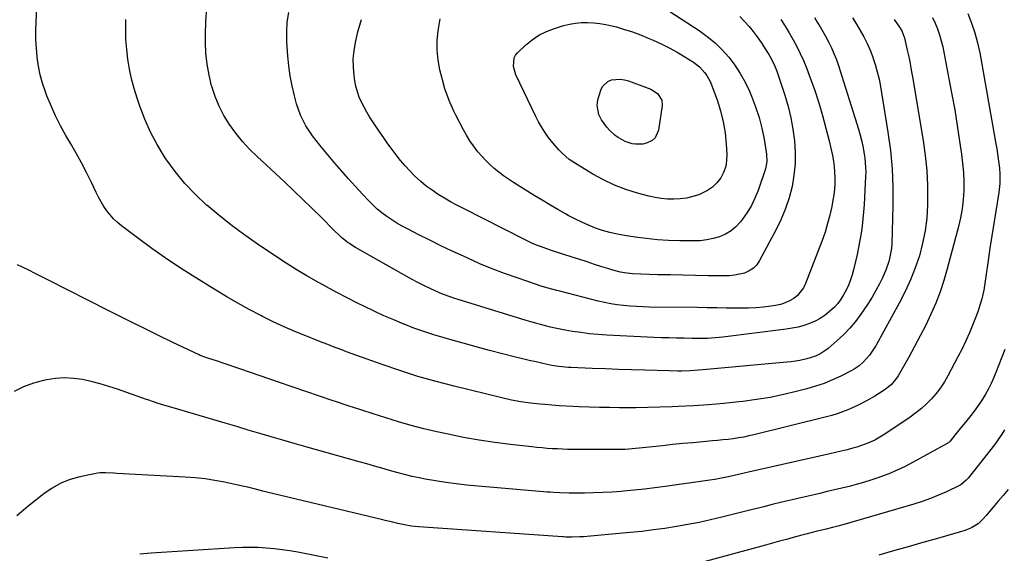
# Model space of a CAD drawing. Units: inches. Extents: x 1841368 to 1846631, y 431670 to 437010.
# Drawn here: x 1844532 to 1845035, y 434653 to 434926 of the extents above; entities that cross this region are included whole.
import ezdxf

# ---------------------------------------------------------------- set-up
doc = ezdxf.new("R2010")
doc.units = ezdxf.units.IN
doc.header["$MEASUREMENT"] = 0
doc.layers.add('7', color=7, linetype='Continuous')
doc.layers.add('8', color=7, linetype='Continuous')

msp = doc.modelspace()

# ---------------------------------------------------------------- linework, layer by layer
at = {"layer": '7', "color": 18}
for points in [[(1844941.19, 434922, 1854), (1844942.57, 434919.62, 1854), (1844943.89, 434917.2, 1854), (1844945.61, 434913.96, 1854), (1844946.97, 434911.2, 1854), (1844948.23, 434908.41, 1854), (1844949.34, 434905.55, 1854), (1844950.34, 434902.65, 1854), (1844960.78, 434869.71, 1854), (1844961.7, 434866.52, 1854), (1844962.51, 434863.31, 1854), (1844963.16, 434860.06, 1854), (1844963.71, 434856.79, 1854), (1844963.97, 434854.88, 1854), (1844964.4, 434850.19, 1854), (1844964.44, 434847.84, 1854), (1844964.4, 434845.49, 1854), (1844963.88, 434834.79, 1854), (1844963.66, 434831.11, 1854), (1844963.38, 434827.44, 1854), (1844963.02, 434823.78, 1854), (1844962.6, 434820.12, 1854), (1844962.08, 434816.47, 1854), (1844961.5, 434812.84, 1854), (1844960.81, 434809.23, 1854), (1844960.05, 434805.62, 1854), (1844958.43, 434798.45, 1854), (1844957.57, 434795.26, 1854), (1844956.54, 434792.13, 1854), (1844955.25, 434789.1, 1854), (1844953.79, 434786.14, 1854), (1844953.19, 434785.03, 1854), (1844951.78, 434782.76, 1854), (1844950.23, 434780.61, 1854), (1844948.46, 434778.64, 1854), (1844946.05, 434776.37, 1854), (1844943.68, 434774.54, 1854), (1844941.21, 434772.9, 1854), (1844938.57, 434771.53, 1854), (1844935.83, 434770.34, 1854), (1844932.83, 434769.35, 1854), (1844929.89, 434768.52, 1854), (1844926.91, 434767.9, 1854), (1844923.89, 434767.41, 1854), (1844891.54, 434763.31, 1854), (1844889.56, 434763.09, 1854), (1844885.57, 434762.79, 1854), (1844883.57, 434762.71, 1854), (1844879.57, 434762.66, 1854), (1844877.57, 434762.66, 1854), (1844875.57, 434762.68, 1854), (1844871.78, 434762.74, 1854), (1844867.88, 434762.81, 1854), (1844863.99, 434762.92, 1854), (1844860.09, 434763.06, 1854), (1844856.2, 434763.23, 1854), (1844832.26, 434764.39, 1854), (1844827.84, 434764.68, 1854), (1844823.42, 434765.08, 1854), (1844819.02, 434765.64, 1854), (1844814.63, 434766.3, 1854), (1844810.96, 434766.92, 1854), (1844808.42, 434767.38, 1854), (1844805.9, 434767.89, 1854), (1844803.39, 434768.47, 1854), (1844800.89, 434769.1, 1854), (1844798.4, 434769.77, 1854), (1844795.92, 434770.46, 1854), (1844793.44, 434771.18, 1854), (1844790.97, 434771.92, 1854), (1844756.34, 434782.52, 1854), (1844754.01, 434783.27, 1854), (1844749.4, 434784.93, 1854), (1844747.13, 434785.85, 1854), (1844744.58, 434786.94, 1854), (1844742.64, 434787.81, 1854), (1844738.83, 434789.68, 1854), (1844735.07, 434791.66, 1854), (1844731.34, 434793.72, 1854), (1844703.87, 434809.21, 1854), (1844700.91, 434811.06, 1854), (1844699.49, 434812.09, 1854), (1844696.78, 434814.31, 1854), (1844695.47, 434815.47, 1854), (1844692.94, 434817.9, 1854), (1844686.24, 434824.61, 1854), (1844681.63, 434829.19, 1854), (1844676.98, 434833.72, 1854), (1844672.28, 434838.21, 1854), (1844667.55, 434842.65, 1854), (1844653.59, 434855.6, 1854), (1844649.75, 434859.42, 1854), (1844646.08, 434863.39, 1854), (1844642.69, 434867.61, 1854), (1844639.49, 434871.98, 1854), (1844636.67, 434876.58, 1854), (1844634.17, 434881.34, 1854), (1844632.15, 434886.31, 1854), (1844630.45, 434891.44, 1854), (1844630.33, 434891.86, 1854), (1844629.04, 434897.34, 1854), (1844628.04, 434902.86, 1854), (1844627.49, 434908.44, 1854), (1844627.22, 434914.07, 1854), (1844627.2, 434917.85, 1854), (1844627.41, 434924.67, 1854), (1844627.97, 434931.44, 1854)], [(1845016.64, 434928.76, 1846), (1845018.58, 434923.86, 1846), (1845020.28, 434918.89, 1846), (1845021.62, 434913.81, 1846), (1845022.72, 434908.65, 1846), (1845030.93, 434862.2, 1846), (1845031.37, 434859.61, 1846), (1845031.78, 434857.02, 1846), (1845032.15, 434854.43, 1846), (1845032.77, 434849.73, 1846), (1845033.04, 434846.62, 1846), (1845032.97, 434841.95, 1846), (1845032.45, 434837.3, 1846), (1845030.89, 434827.77, 1846), (1845029.88, 434821.46, 1846), (1845028.89, 434815.14, 1846), (1845027.94, 434808.82, 1846), (1845027.02, 434802.5, 1846), (1845025.52, 434791.92, 1846), (1845024.75, 434787.36, 1846), (1845023.75, 434782.86, 1846), (1845023.15, 434780.63, 1846), (1845021.74, 434776.24, 1846), (1845020.93, 434774.08, 1846), (1845019.26, 434769.86, 1846), (1845017.51, 434765.63, 1846), (1845015.66, 434761.45, 1846), (1845013.67, 434757.33, 1846), (1845011.59, 434753.26, 1846), (1845006.44, 434743.57, 1846), (1845004.62, 434740.45, 1846), (1845002.65, 434737.43, 1846), (1845000.45, 434734.58, 1846), (1844998.09, 434731.84, 1846), (1844995.54, 434729.27, 1846), (1844992.89, 434726.83, 1846), (1844990.07, 434724.58, 1846), (1844987.14, 434722.45, 1846), (1844974.22, 434713.7, 1846), (1844970.85, 434711.63, 1846), (1844969.1, 434710.71, 1846), (1844965.5, 434709.07, 1846), (1844961.78, 434707.73, 1846), (1844959.88, 434707.15, 1846), (1844957.87, 434706.6, 1846), (1844954.94, 434705.81, 1846), (1844952.01, 434705.05, 1846), (1844949.07, 434704.33, 1846), (1844946.12, 434703.65, 1846), (1844904.55, 434694.28, 1846), (1844903.1, 434693.95, 1846), (1844899.49, 434693.07, 1846), (1844895.11, 434692.08, 1846), (1844892.56, 434691.54, 1846), (1844890, 434691.04, 1846), (1844887.42, 434690.6, 1846), (1844884.84, 434690.21, 1846), (1844862.07, 434687.02, 1846), (1844856.77, 434686.32, 1846), (1844851.47, 434685.68, 1846), (1844846.15, 434685.12, 1846), (1844840.83, 434684.62, 1846), (1844839.53, 434684.51, 1846), (1844834.85, 434684.16, 1846), (1844830.16, 434683.89, 1846), (1844825.47, 434683.72, 1846), (1844820.77, 434683.62, 1846), (1844814.6, 434683.56, 1846), (1844812.99, 434683.56, 1846), (1844808.17, 434683.7, 1846), (1844804.95, 434683.91, 1846), (1844803.35, 434684.03, 1846), (1844801.75, 434684.16, 1846), (1844760.65, 434687.73, 1846), (1844755.29, 434688.29, 1846), (1844749.96, 434688.96, 1846), (1844744.65, 434689.82, 1846), (1844739.36, 434690.8, 1846), (1844736.63, 434691.35, 1846), (1844732.73, 434692.19, 1846), (1844728.85, 434693.1, 1846), (1844724.99, 434694.12, 1846), (1844721.15, 434695.2, 1846), (1844717.32, 434696.33, 1846), (1844713.49, 434697.44, 1846), (1844709.65, 434698.54, 1846), (1844705.81, 434699.62, 1846), (1844678.49, 434707.27, 1846), (1844672.59, 434708.94, 1846), (1844666.7, 434710.63, 1846), (1844660.82, 434712.36, 1846), (1844654.94, 434714.11, 1846), (1844649.07, 434715.87, 1846), (1844643.19, 434717.62, 1846), (1844637.31, 434719.36, 1846), (1844631.42, 434721.08, 1846), (1844610.7, 434727.13, 1846), (1844608.93, 434727.66, 1846), (1844605.38, 434728.75, 1846), (1844603.62, 434729.31, 1846), (1844600.1, 434730.47, 1846), (1844598.35, 434731.07, 1846), (1844596.6, 434731.68, 1846), (1844582.3, 434736.73, 1846), (1844577.88, 434738.18, 1846), (1844573.43, 434739.5, 1846), (1844568.92, 434740.63, 1846), (1844564.38, 434741.63, 1846), (1844559.81, 434742.24, 1846), (1844555.25, 434742.48, 1846), (1844550.69, 434742.17, 1846), (1844546.13, 434741.5, 1846), (1844544.58, 434741.17, 1846), (1844539.37, 434739.74, 1846), (1844534.33, 434737.93, 1846), (1844529.54, 434735.54, 1846)], [(1844998.61, 434926.7, 1848), (1844999.98, 434923.82, 1848), (1845001.16, 434920.87, 1848), (1845002.21, 434917.87, 1848), (1845003.05, 434914.8, 1848), (1845003.77, 434911.7, 1848), (1845006.98, 434895.38, 1848), (1845008.48, 434887.45, 1848), (1845009.9, 434879.5, 1848), (1845011.21, 434871.54, 1848), (1845012.43, 434863.56, 1848), (1845013.42, 434856.84, 1848), (1845013.98, 434852.21, 1848), (1845014.37, 434847.56, 1848), (1845014.52, 434842.91, 1848), (1845014.5, 434838.24, 1848), (1845014.2, 434833.59, 1848), (1845013.69, 434828.98, 1848), (1845012.86, 434824.4, 1848), (1845011.83, 434819.86, 1848), (1845006.13, 434798.28, 1848), (1845004.39, 434792.35, 1848), (1845002.46, 434786.5, 1848), (1845000.22, 434780.75, 1848), (1844997.78, 434775.07, 1848), (1844995.12, 434769.49, 1848), (1844992.36, 434763.96, 1848), (1844989.45, 434758.5, 1848), (1844986.43, 434753.09, 1848), (1844980.99, 434743.63, 1848), (1844979.7, 434741.63, 1848), (1844977.4, 434738.92, 1848), (1844974.64, 434736.69, 1848), (1844972.93, 434735.58, 1848), (1844969.18, 434733.24, 1848), (1844964.91, 434730.79, 1848), (1844960.55, 434728.52, 1848), (1844958.33, 434727.48, 1848), (1844955.3, 434726.17, 1848), (1844952.62, 434725.12, 1848), (1844949.92, 434724.15, 1848), (1844947.17, 434723.31, 1848), (1844944.4, 434722.56, 1848), (1844907.38, 434713.44, 1848), (1844904.77, 434712.84, 1848), (1844902.14, 434712.29, 1848), (1844899.49, 434711.83, 1848), (1844896.83, 434711.43, 1848), (1844894.17, 434711.09, 1848), (1844891.5, 434710.78, 1848), (1844888.82, 434710.51, 1848), (1844886.15, 434710.26, 1848), (1844881.24, 434709.85, 1848), (1844876.11, 434709.4, 1848), (1844870.98, 434708.93, 1848), (1844865.85, 434708.41, 1848), (1844860.73, 434707.87, 1848), (1844850.47, 434706.75, 1848), (1844848.71, 434706.56, 1848), (1844846.95, 434706.39, 1848), (1844843.42, 434706.1, 1848), (1844841.66, 434705.99, 1848), (1844838.12, 434705.87, 1848), (1844836.36, 434705.85, 1848), (1844814.83, 434705.96, 1848), (1844812.21, 434705.99, 1848), (1844809.6, 434706.06, 1848), (1844806.98, 434706.17, 1848), (1844804.37, 434706.3, 1848), (1844801.76, 434706.48, 1848), (1844799.15, 434706.69, 1848), (1844796.54, 434706.93, 1848), (1844793.94, 434707.2, 1848), (1844783.04, 434708.41, 1848), (1844775.01, 434709.43, 1848), (1844767.01, 434710.62, 1848), (1844759.05, 434712.07, 1848), (1844751.12, 434713.68, 1848), (1844745.38, 434714.95, 1848), (1844738.81, 434716.5, 1848), (1844732.28, 434718.17, 1848), (1844725.8, 434720.03, 1848), (1844719.35, 434722.02, 1848), (1844712.92, 434724.1, 1848), (1844706.51, 434726.19, 1848), (1844700.09, 434728.29, 1848), (1844693.68, 434730.4, 1848), (1844692.46, 434730.81, 1848), (1844685.45, 434733.14, 1848), (1844678.45, 434735.5, 1848), (1844671.46, 434737.9, 1848), (1844664.47, 434740.32, 1848), (1844645.25, 434747.04, 1848), (1844642.28, 434748.06, 1848), (1844639.31, 434749.07, 1848), (1844636.33, 434750.05, 1848), (1844633.34, 434751.01, 1848), (1844628.51, 434752.54, 1848), (1844627.35, 434752.92, 1848), (1844624.5, 434753.96, 1848), (1844623.94, 434754.22, 1848), (1844610.5, 434760.64, 1848), (1844603.25, 434764.14, 1848), (1844596.02, 434767.68, 1848), (1844588.81, 434771.28, 1848), (1844581.62, 434774.92, 1848), (1844563.81, 434784.02, 1848), (1844560.46, 434785.73, 1848), (1844557.11, 434787.44, 1848), (1844553.75, 434789.14, 1848), (1844550.4, 434790.84, 1848), (1844547.03, 434792.53, 1848), (1844543.67, 434794.21, 1848), (1844540.3, 434795.89, 1848), (1844536.93, 434797.56, 1848), (1844531.23, 434800.39, 1848)], [(1844957.7, 434926.49, 1852), (1844959.69, 434923.29, 1852), (1844961.64, 434920.07, 1852), (1844963.46, 434916.78, 1852), (1844965.16, 434913.43, 1852), (1844966.66, 434909.99, 1852), (1844968.04, 434906.49, 1852), (1844968.1, 434906.31, 1852), (1844969.31, 434902.64, 1852), (1844970.38, 434898.94, 1852), (1844971.25, 434895.19, 1852), (1844971.98, 434891.4, 1852), (1844975.78, 434868.18, 1852), (1844977.04, 434858.8, 1852), (1844977.94, 434849.4, 1852), (1844978.3, 434839.96, 1852), (1844978.29, 434830.5, 1852), (1844977.73, 434811.09, 1852), (1844977.57, 434808.78, 1852), (1844976.84, 434804.23, 1852), (1844976.27, 434801.99, 1852), (1844974.76, 434797.61, 1852), (1844972.86, 434793.39, 1852), (1844971.45, 434790.62, 1852), (1844969.63, 434787.2, 1852), (1844967.73, 434783.83, 1852), (1844965.69, 434780.54, 1852), (1844963.57, 434777.3, 1852), (1844962, 434775.02, 1852), (1844959.29, 434771.37, 1852), (1844956.39, 434767.88, 1852), (1844953.23, 434764.64, 1852), (1844949.89, 434761.55, 1852), (1844945.25, 434757.61, 1852), (1844944.05, 434756.67, 1852), (1844941.52, 434755.02, 1852), (1844938.79, 434753.7, 1852), (1844934.47, 434752.28, 1852), (1844930.87, 434751.47, 1852), (1844926.46, 434750.74, 1852), (1844924.23, 434750.49, 1852), (1844881.26, 434746.58, 1852), (1844879.13, 434746.41, 1852), (1844874.85, 434746.15, 1852), (1844870.56, 434746.03, 1852), (1844868.42, 434746.01, 1852), (1844864.13, 434746.07, 1852), (1844851.56, 434746.42, 1852), (1844844.87, 434746.61, 1852), (1844838.17, 434746.83, 1852), (1844831.48, 434747.07, 1852), (1844824.78, 434747.32, 1852), (1844813.83, 434747.75, 1852), (1844812.61, 434747.82, 1852), (1844807.75, 434748.27, 1852), (1844804.15, 434748.91, 1852), (1844799.56, 434749.91, 1852), (1844796.07, 434750.68, 1852), (1844792.59, 434751.48, 1852), (1844789.12, 434752.32, 1852), (1844785.65, 434753.17, 1852), (1844779.01, 434754.85, 1852), (1844772.27, 434756.59, 1852), (1844765.54, 434758.37, 1852), (1844758.82, 434760.2, 1852), (1844752.12, 434762.08, 1852), (1844749.12, 434762.94, 1852), (1844743.95, 434764.5, 1852), (1844738.82, 434766.17, 1852), (1844733.74, 434767.99, 1852), (1844728.69, 434769.93, 1852), (1844728.5, 434770, 1852), (1844723.42, 434772.11, 1852), (1844718.38, 434774.3, 1852), (1844713.38, 434776.61, 1852), (1844708.42, 434779, 1852), (1844704.94, 434780.74, 1852), (1844699.61, 434783.43, 1852), (1844694.32, 434786.18, 1852), (1844689.07, 434789, 1852), (1844683.84, 434791.88, 1852), (1844678.67, 434794.86, 1852), (1844673.56, 434797.92, 1852), (1844668.52, 434801.11, 1852), (1844663.53, 434804.39, 1852), (1844653.2, 434811.35, 1852), (1844646.66, 434815.93, 1852), (1844640.25, 434820.67, 1852), (1844634.01, 434825.64, 1852), (1844627.9, 434830.76, 1852), (1844627.83, 434830.82, 1852), (1844622.07, 434836.25, 1852), (1844616.64, 434841.95, 1852), (1844611.68, 434848.07, 1852), (1844607.04, 434854.46, 1852), (1844606.29, 434855.59, 1852), (1844602.52, 434861.76, 1852), (1844599.1, 434868.1, 1852), (1844596.19, 434874.7, 1852), (1844593.63, 434881.46, 1852), (1844592.26, 434885.57, 1852), (1844590.78, 434890.44, 1852), (1844589.48, 434895.35, 1852), (1844588.44, 434900.33, 1852), (1844587.59, 434905.35, 1852), (1844587, 434910.41, 1852), (1844586.61, 434915.47, 1852), (1844586.49, 434920.56, 1852), (1844586.56, 434925.65, 1852)], [(1844921.18, 434925.71, 1856), (1844923.3, 434922.31, 1856), (1844925.35, 434918.88, 1856), (1844927.33, 434915.4, 1856), (1844929.25, 434911.89, 1856), (1844931.04, 434908.32, 1856), (1844932.72, 434904.69, 1856), (1844934.24, 434901, 1856), (1844935.65, 434897.26, 1856), (1844938.4, 434889.39, 1856), (1844940.5, 434883.05, 1856), (1844942.45, 434876.65, 1856), (1844944.17, 434870.2, 1856), (1844945.74, 434863.7, 1856), (1844947.43, 434856.11, 1856), (1844947.95, 434853.36, 1856), (1844948.36, 434850.6, 1856), (1844948.6, 434847.81, 1856), (1844948.72, 434845.02, 1856), (1844948.68, 434841.91, 1856), (1844948.51, 434839.02, 1856), (1844948.16, 434836.15, 1856), (1844947.7, 434833.28, 1856), (1844947.09, 434830.12, 1856), (1844946.13, 434825.72, 1856), (1844945.01, 434821.36, 1856), (1844943.67, 434817.06, 1856), (1844942.18, 434812.81, 1856), (1844933.78, 434790.72, 1856), (1844932.68, 434788.5, 1856), (1844929.66, 434784.7, 1856), (1844927.73, 434783.13, 1856), (1844925.55, 434781.87, 1856), (1844923.29, 434780.82, 1856), (1844920.92, 434780.07, 1856), (1844918.46, 434779.53, 1856), (1844915.97, 434779.16, 1856), (1844912.2, 434778.68, 1856), (1844908.42, 434778.33, 1856), (1844904.63, 434778.17, 1856), (1844900.83, 434778.13, 1856), (1844898.42, 434778.16, 1856), (1844893.42, 434778.23, 1856), (1844888.41, 434778.3, 1856), (1844883.4, 434778.37, 1856), (1844878.39, 434778.44, 1856), (1844853.93, 434778.75, 1856), (1844850.64, 434778.84, 1856), (1844847.36, 434778.98, 1856), (1844844.08, 434779.21, 1856), (1844840.8, 434779.5, 1856), (1844837.54, 434779.91, 1856), (1844834.29, 434780.41, 1856), (1844831.07, 434781.05, 1856), (1844827.87, 434781.79, 1856), (1844808.22, 434786.78, 1856), (1844806.71, 434787.17, 1856), (1844802.2, 434788.39, 1856), (1844799.21, 434789.28, 1856), (1844797.73, 434789.75, 1856), (1844796.25, 434790.24, 1856), (1844786.37, 434793.6, 1856), (1844779.99, 434795.88, 1856), (1844773.67, 434798.29, 1856), (1844767.42, 434800.9, 1856), (1844761.23, 434803.64, 1856), (1844758.97, 434804.68, 1856), (1844753.23, 434807.37, 1856), (1844747.51, 434810.09, 1856), (1844741.83, 434812.88, 1856), (1844736.16, 434815.72, 1856), (1844730.36, 434818.66, 1856), (1844727.64, 434820.11, 1856), (1844724.97, 434821.64, 1856), (1844722.38, 434823.29, 1856), (1844719.83, 434825.02, 1856), (1844717.38, 434826.87, 1856), (1844715.01, 434828.82, 1856), (1844712.76, 434830.91, 1856), (1844710.59, 434833.09, 1856), (1844707.52, 434836.37, 1856), (1844703.91, 434840.29, 1856), (1844700.34, 434844.24, 1856), (1844696.84, 434848.25, 1856), (1844693.37, 434852.29, 1856), (1844685.65, 434861.46, 1856), (1844683.73, 434863.85, 1856), (1844681.89, 434866.3, 1856), (1844680.18, 434868.84, 1856), (1844678.55, 434871.44, 1856), (1844677.1, 434874.13, 1856), (1844675.79, 434876.88, 1856), (1844674.72, 434879.73, 1856), (1844673.8, 434882.65, 1856), (1844672.68, 434886.75, 1856), (1844671.47, 434891.79, 1856), (1844670.46, 434896.86, 1856), (1844669.75, 434901.99, 1856), (1844669.25, 434907.15, 1856), (1844668.78, 434914.18, 1856), (1844668.71, 434919.26, 1856), (1844668.98, 434924.3, 1856), (1844669.79, 434929.29, 1856)], [(1844907.03, 434919.54, 1858), (1844909.06, 434916.79, 1858), (1844911, 434913.98, 1858), (1844914.31, 434908.92, 1858), (1844915.03, 434907.77, 1858), (1844916.37, 434905.43, 1858), (1844918.11, 434901.78, 1858), (1844919.04, 434899.24, 1858), (1844923.1, 434886.96, 1858), (1844924.78, 434881.25, 1858), (1844926.22, 434875.49, 1858), (1844927.29, 434869.64, 1858), (1844928.1, 434863.74, 1858), (1844928.11, 434863.64, 1858), (1844928.45, 434857.77, 1858), (1844928.41, 434851.92, 1858), (1844927.81, 434846.1, 1858), (1844926.83, 434840.3, 1858), (1844925.34, 434834.61, 1858), (1844923.54, 434829.02, 1858), (1844921.28, 434823.6, 1858), (1844918.72, 434818.3, 1858), (1844910.27, 434802.49, 1858), (1844908.79, 434800.38, 1858), (1844907.07, 434798.56, 1858), (1844904.97, 434797.2, 1858), (1844902.63, 434796.13, 1858), (1844900.06, 434795.45, 1858), (1844897.46, 434794.94, 1858), (1844894.82, 434794.68, 1858), (1844892.16, 434794.6, 1858), (1844883.99, 434794.74, 1858), (1844877.56, 434794.85, 1858), (1844871.12, 434794.98, 1858), (1844864.69, 434795.12, 1858), (1844858.25, 434795.26, 1858), (1844849.54, 434795.46, 1858), (1844845.4, 434795.71, 1858), (1844841.29, 434796.24, 1858), (1844839.25, 434796.63, 1858), (1844835.22, 434797.6, 1858), (1844833.23, 434798.19, 1858), (1844829.65, 434799.34, 1858), (1844825.89, 434800.55, 1858), (1844822.12, 434801.76, 1858), (1844818.36, 434802.98, 1858), (1844814.6, 434804.2, 1858), (1844805.51, 434807.16, 1858), (1844804.01, 434807.63, 1858), (1844801.52, 434808.44, 1858), (1844798.34, 434809.63, 1858), (1844796.27, 434810.44, 1858), (1844794.22, 434811.29, 1858), (1844790.21, 434813.19, 1858), (1844758.96, 434829.07, 1858), (1844755.68, 434830.79, 1858), (1844752.44, 434832.56, 1858), (1844749.24, 434834.42, 1858), (1844746.07, 434836.34, 1858), (1844743, 434838.39, 1858), (1844740.03, 434840.57, 1858), (1844737.2, 434842.93, 1858), (1844734.08, 434845.77, 1858), (1844731.58, 434848.32, 1858), (1844729.16, 434850.93, 1858), (1844726.87, 434853.66, 1858), (1844724.66, 434856.47, 1858), (1844722.54, 434859.34, 1858), (1844720.45, 434862.24, 1858), (1844718.39, 434865.16, 1858), (1844716.35, 434868.09, 1858), (1844712.67, 434873.46, 1858), (1844711.09, 434875.88, 1858), (1844709.59, 434878.34, 1858), (1844708.21, 434880.87, 1858), (1844706.89, 434883.44, 1858), (1844705.77, 434886.09, 1858), (1844704.81, 434888.79, 1858), (1844704.09, 434891.56, 1858), (1844703.55, 434894.38, 1858), (1844703.14, 434897.11, 1858), (1844702.77, 434901.33, 1858), (1844702.7, 434905.53, 1858), (1844703.11, 434909.71, 1858), (1844703.83, 434913.89, 1858), (1844705.1, 434919.36, 1858), (1844706.98, 434925.79, 1858)], [(1844900.25, 434927.21, 1858), (1844902.63, 434924.77, 1858), (1844904.88, 434922.19, 1858), (1844907.03, 434919.54, 1858)], [(1844938.24, 434926.65, 1854), (1844939.74, 434924.34, 1854), (1844941.19, 434922, 1854)], [(1844864.12, 434911.25, 1862), (1844868.11, 434909.03, 1862), (1844872.03, 434906.67, 1862), (1844876.46, 434903.87, 1862), (1844879.55, 434901.51, 1862), (1844882.19, 434898.65, 1862), (1844883.31, 434897.05, 1862), (1844885.19, 434893.65, 1862), (1844885.94, 434891.84, 1862), (1844888.57, 434884.57, 1862), (1844890.31, 434879.03, 1862), (1844891.72, 434873.42, 1862), (1844892.64, 434867.72, 1862), (1844893.24, 434861.94, 1862), (1844893.55, 434856.8, 1862), (1844893.43, 434853.61, 1862), (1844892.94, 434850.52, 1862), (1844891.87, 434847.58, 1862), (1844890.42, 434844.73, 1862), (1844888.46, 434842.22, 1862), (1844886.24, 434840.01, 1862), (1844883.64, 434838.26, 1862), (1844879.16, 434836.17, 1862), (1844876.08, 434835.16, 1862), (1844872.96, 434834.39, 1862), (1844869.77, 434833.98, 1862), (1844866.54, 434833.8, 1862), (1844863.29, 434833.94, 1862), (1844860.06, 434834.23, 1862), (1844856.86, 434834.77, 1862), (1844853.68, 434835.48, 1862), (1844847.87, 434836.99, 1862), (1844841.91, 434838.83, 1862), (1844836.09, 434841, 1862), (1844830.48, 434843.67, 1862), (1844825.01, 434846.67, 1862), (1844817, 434851.53, 1862), (1844813.05, 434854.22, 1862), (1844809.42, 434857.33, 1862), (1844807.73, 434859.02, 1862), (1844804.57, 434862.62, 1862), (1844802.3, 434865.63, 1862), (1844800.55, 434868.17, 1862), (1844798.9, 434870.77, 1862), (1844797.39, 434873.46, 1862), (1844795.98, 434876.2, 1862), (1844785.76, 434897.36, 1862), (1844784.48, 434901.77, 1862), (1844784.91, 434906.19, 1862), (1844785.63, 434907.44, 1862), (1844786.57, 434908.61, 1862), (1844790.68, 434912.54, 1862), (1844794.03, 434915.32, 1862), (1844797.58, 434917.74, 1862), (1844801.43, 434919.64, 1862), (1844805.5, 434921.18, 1862), (1844810.12, 434922.57, 1862), (1844813.15, 434923.33, 1862), (1844816.21, 434923.89, 1862), (1844819.31, 434924.17, 1862), (1844822.43, 434924.26, 1862), (1844825.55, 434924.08, 1862), (1844828.66, 434923.75, 1862), (1844831.73, 434923.21, 1862), (1844834.78, 434922.51, 1862), (1844837.09, 434921.89, 1862), (1844841.24, 434920.68, 1862), (1844845.36, 434919.36, 1862), (1844849.41, 434917.85, 1862), (1844853.43, 434916.23, 1862), (1844855.86, 434915.19, 1862), (1844860.02, 434913.29, 1862), (1844864.12, 434911.25, 1862)], [(1844860.31, 434884.43, 1864), (1844860.46, 434881.73, 1864), (1844858.65, 434869.06, 1864), (1844856.92, 434865.17, 1864), (1844855.33, 434863.83, 1864), (1844852.43, 434862.48, 1864), (1844850.61, 434862.05, 1864), (1844846.95, 434861.91, 1864), (1844845.11, 434862.19, 1864), (1844841.54, 434863.38, 1864), (1844838.05, 434865.31, 1864), (1844836.44, 434866.5, 1864), (1844833.53, 434869.21, 1864), (1844832.24, 434870.74, 1864), (1844829.56, 434874.39, 1864), (1844828.19, 434877.16, 1864), (1844827.29, 434881.67, 1864), (1844827.42, 434883.19, 1864), (1844827.72, 434884.7, 1864), (1844829.09, 434889.56, 1864), (1844829.98, 434891.43, 1864), (1844832.79, 434894.09, 1864), (1844834.7, 434894.88, 1864), (1844839.05, 434895.22, 1864), (1844841.2, 434894.89, 1864), (1844843.32, 434894.32, 1864), (1844854.69, 434890.13, 1864), (1844858.18, 434887.9, 1864), (1844860.31, 434884.43, 1864)], [(1845035.51, 434757.06, 1844), (1845030.95, 434745.2, 1844), (1845029.8, 434742.38, 1844), (1845028.55, 434739.61, 1844), (1845027.17, 434736.9, 1844), (1845025.71, 434734.24, 1844), (1845024.12, 434731.64, 1844), (1845022.47, 434729.09, 1844), (1845020.7, 434726.62, 1844), (1845018.85, 434724.2, 1844), (1845015.47, 434719.96, 1844), (1845012.75, 434716.58, 1844), (1845011.37, 434714.9, 1844), (1845009.99, 434713.22, 1844), (1845007.52, 434710.25, 1844), (1845006.69, 434709.4, 1844), (1845006.3, 434709.12, 1844), (1845006.1, 434709, 1844), (1844988.75, 434699.41, 1844), (1844984.69, 434697.29, 1844), (1844980.56, 434695.32, 1844), (1844976.34, 434693.55, 1844), (1844972.05, 434691.92, 1844), (1844970.63, 434691.42, 1844), (1844967, 434690.21, 1844), (1844963.34, 434689.06, 1844), (1844959.64, 434688.02, 1844), (1844955.93, 434687.06, 1844), (1844952.2, 434686.16, 1844), (1844948.47, 434685.26, 1844), (1844944.73, 434684.38, 1844), (1844941, 434683.5, 1844), (1844923.15, 434679.32, 1844), (1844921, 434678.81, 1844), (1844916.72, 434677.76, 1844), (1844912.44, 434676.67, 1844), (1844910.3, 434676.12, 1844), (1844906.03, 434675.04, 1844), (1844891.01, 434671.28, 1844), (1844885.23, 434669.91, 1844), (1844879.44, 434668.63, 1844), (1844873.61, 434667.51, 1844), (1844867.77, 434666.48, 1844), (1844861.9, 434665.58, 1844), (1844856.02, 434664.77, 1844), (1844850.13, 434664.07, 1844), (1844844.22, 434663.46, 1844), (1844823.84, 434661.56, 1844), (1844820.29, 434661.3, 1844), (1844818.51, 434661.21, 1844), (1844814.38, 434661.1, 1844), (1844811.35, 434661.17, 1844), (1844810.14, 434661.24, 1844), (1844809.54, 434661.28, 1844), (1844736.13, 434666.41, 1844), (1844734.33, 434666.57, 1844), (1844732.54, 434666.77, 1844), (1844728.97, 434667.33, 1844), (1844725.43, 434668.05, 1844), (1844722.88, 434668.7, 1844), (1844719.05, 434669.7, 1844), (1844717.78, 434670.01, 1844), (1844658.5, 434684.13, 1844), (1844656.57, 434684.6, 1844), (1844652.71, 434685.58, 1844), (1844648.87, 434686.59, 1844), (1844646.94, 434687.07, 1844), (1844643.06, 434687.93, 1844), (1844637, 434689.2, 1844), (1844632.01, 434690.12, 1844), (1844627, 434690.89, 1844), (1844621.97, 434691.43, 1844), (1844616.91, 434691.81, 1844), (1844581.9, 434693.68, 1844), (1844580.48, 434693.75, 1844), (1844576.22, 434693.97, 1844), (1844573.4, 434693.93, 1844), (1844572, 434693.76, 1844), (1844570.61, 434693.53, 1844), (1844563.11, 434691.96, 1844), (1844558.13, 434690.54, 1844), (1844553.35, 434688.69, 1844), (1844548.89, 434686.19, 1844), (1844544.62, 434683.25, 1844), (1844536.45, 434676.73, 1844), (1844530.82, 434671.92, 1844)], [(1845035.43, 434716.04, 1842), (1845034.04, 434713.76, 1842), (1845031.77, 434710.45, 1842), (1845030.16, 434708.32, 1842), (1845016.73, 434691.28, 1842), (1845015.8, 434690.19, 1842), (1845013.07, 434687.91, 1842), (1845012.44, 434687.57, 1842), (1845005.7, 434684.33, 1842), (1845001.64, 434682.51, 1842), (1844997.53, 434680.82, 1842), (1844993.34, 434679.33, 1842), (1844989.1, 434677.98, 1842), (1844952.78, 434667.4, 1842), (1844950.17, 434666.67, 1842), (1844947.53, 434666.01, 1842), (1844943.57, 434665.05, 1842), (1844939.69, 434664.09, 1842), (1844937.09, 434663.44, 1842), (1844934.49, 434662.78, 1842), (1844931.9, 434662.1, 1842), (1844927.44, 434660.91, 1842), (1844923.92, 434659.95, 1842), (1844920.4, 434659, 1842), (1844916.88, 434658.04, 1842), (1844913.35, 434657.09, 1842), (1844872.36, 434645.92, 1842)], [(1844689.79, 434650.33, 1842), (1844674.36, 434653.37, 1842), (1844670.37, 434654.08, 1842), (1844666.36, 434654.7, 1842), (1844662.33, 434655.16, 1842), (1844658.29, 434655.53, 1842), (1844654.23, 434655.75, 1842), (1844650.18, 434655.85, 1842), (1844646.12, 434655.79, 1842), (1844642.07, 434655.62, 1842), (1844599.49, 434652.94, 1842), (1844593.75, 434652.35, 1842)]]:
    msp.add_polyline3d(points, dxfattribs=at)
at = {"layer": '8', "color": 18}
for points in [[(1844979.05, 434925.67, 1850), (1844981.77, 434921.78, 1850), (1844982.85, 434919.87, 1850), (1844984.41, 434915.78, 1850), (1844984.67, 434914.72, 1850), (1844985.69, 434910.06, 1850), (1844986.41, 434906.65, 1850), (1844987.1, 434903.23, 1850), (1844987.73, 434899.8, 1850), (1844988.34, 434896.37, 1850), (1844993.82, 434863.82, 1850), (1844994.89, 434856.17, 1850), (1844995.67, 434848.49, 1850), (1844996.01, 434840.79, 1850), (1844996.07, 434833.06, 1850), (1844996.02, 434830.79, 1850), (1844995.62, 434824.23, 1850), (1844994.85, 434817.72, 1850), (1844993.55, 434811.3, 1850), (1844991.9, 434804.94, 1850), (1844989.78, 434798.7, 1850), (1844987.4, 434792.57, 1850), (1844984.64, 434786.6, 1850), (1844981.63, 434780.74, 1850), (1844969.74, 434759.29, 1850), (1844968.15, 434756.65, 1850), (1844966.39, 434754.12, 1850), (1844963.37, 434750.68, 1850), (1844961.12, 434748.69, 1850), (1844958.64, 434747.01, 1850), (1844957.33, 434746.28, 1850), (1844951.69, 434743.45, 1850), (1844947.48, 434741.5, 1850), (1844943.19, 434739.73, 1850), (1844938.8, 434738.23, 1850), (1844934.35, 434736.91, 1850), (1844929.58, 434735.66, 1850), (1844922.65, 434734, 1850), (1844915.69, 434732.55, 1850), (1844908.68, 434731.41, 1850), (1844901.62, 434730.46, 1850), (1844899.67, 434730.24, 1850), (1844891.94, 434729.46, 1850), (1844884.2, 434728.78, 1850), (1844876.45, 434728.26, 1850), (1844868.69, 434727.85, 1850), (1844865.53, 434727.71, 1850), (1844859.35, 434727.49, 1850), (1844853.16, 434727.33, 1850), (1844846.98, 434727.25, 1850), (1844840.79, 434727.24, 1850), (1844838.72, 434727.25, 1850), (1844833.56, 434727.31, 1850), (1844828.41, 434727.41, 1850), (1844823.27, 434727.56, 1850), (1844818.12, 434727.76, 1850), (1844815.12, 434727.9, 1850), (1844811.48, 434728.08, 1850), (1844807.83, 434728.31, 1850), (1844804.19, 434728.59, 1850), (1844800.55, 434728.91, 1850), (1844798.22, 434729.13, 1850), (1844793.28, 434729.67, 1850), (1844788.36, 434730.34, 1850), (1844783.48, 434731.19, 1850), (1844778.63, 434732.26, 1850), (1844754.33, 434738.21, 1850), (1844745, 434740.65, 1850), (1844735.73, 434743.29, 1850), (1844726.55, 434746.22, 1850), (1844717.42, 434749.34, 1850), (1844704.03, 434754.16, 1850), (1844701.64, 434755.03, 1850), (1844699.26, 434755.9, 1850), (1844696.89, 434756.79, 1850), (1844694.52, 434757.68, 1850), (1844692.15, 434758.59, 1850), (1844689.79, 434759.5, 1850), (1844687.43, 434760.43, 1850), (1844685.07, 434761.35, 1850), (1844678.5, 434763.95, 1850), (1844672.89, 434766.26, 1850), (1844667.34, 434768.68, 1850), (1844661.85, 434771.25, 1850), (1844656.41, 434773.93, 1850), (1844655.45, 434774.42, 1850), (1844649.6, 434777.49, 1850), (1844643.82, 434780.66, 1850), (1844638.11, 434783.98, 1850), (1844632.46, 434787.4, 1850), (1844620.45, 434794.88, 1850), (1844613.49, 434799.35, 1850), (1844606.61, 434803.94, 1850), (1844599.85, 434808.71, 1850), (1844593.18, 434813.6, 1850), (1844584.27, 434820.32, 1850), (1844582.21, 434822.03, 1850), (1844580.26, 434823.85, 1850), (1844578.49, 434825.85, 1850), (1844576.84, 434827.95, 1850), (1844575.34, 434830.19, 1850), (1844573.92, 434832.47, 1850), (1844572.62, 434834.82, 1850), (1844571.41, 434837.22, 1850), (1844568.94, 434842.45, 1850), (1844566.48, 434847.47, 1850), (1844563.94, 434852.43, 1850), (1844561.25, 434857.33, 1850), (1844558.48, 434862.17, 1850), (1844555.94, 434866.45, 1850), (1844553.2, 434871.38, 1850), (1844550.64, 434876.4, 1850), (1844548.35, 434881.54, 1850), (1844546.24, 434886.77, 1850), (1844545.49, 434888.8, 1850), (1844544.06, 434893.12, 1850), (1844542.84, 434897.49, 1850), (1844541.94, 434901.94, 1850), (1844541.25, 434906.44, 1850), (1844540.84, 434910.98, 1850), (1844540.6, 434915.53, 1850), (1844540.59, 434920.09, 1850), (1844540.73, 434924.65, 1850), (1844541.49, 434937.62, 1850)], [(1844855.29, 434935.94, 1860), (1844879.42, 434920.08, 1860), (1844883.56, 434917.08, 1860), (1844887.49, 434913.86, 1860), (1844891.12, 434910.29, 1860), (1844894.53, 434906.49, 1860), (1844897.6, 434902.4, 1860), (1844900.42, 434898.16, 1860), (1844902.87, 434893.69, 1860), (1844905.07, 434889.07, 1860), (1844906.17, 434886.5, 1860), (1844908.22, 434881.13, 1860), (1844910.02, 434875.69, 1860), (1844911.42, 434870.13, 1860), (1844912.56, 434864.5, 1860), (1844913.8, 434856.94, 1860), (1844913.96, 434853.15, 1860), (1844913.2, 434849.44, 1860), (1844909.45, 434838.33, 1860), (1844907.9, 434834.41, 1860), (1844906.1, 434830.62, 1860), (1844903.93, 434827.03, 1860), (1844901.5, 434823.57, 1860), (1844900.45, 434822.23, 1860), (1844898.19, 434819.79, 1860), (1844895.7, 434817.67, 1860), (1844892.88, 434816, 1860), (1844889.84, 434814.65, 1860), (1844886.6, 434813.71, 1860), (1844883.32, 434813.01, 1860), (1844879.98, 434812.65, 1860), (1844876.61, 434812.52, 1860), (1844869.49, 434812.61, 1860), (1844863.78, 434812.8, 1860), (1844858.08, 434813.15, 1860), (1844852.39, 434813.74, 1860), (1844846.72, 434814.48, 1860), (1844841.28, 434815.31, 1860), (1844837.51, 434816, 1860), (1844833.78, 434816.85, 1860), (1844830.1, 434817.92, 1860), (1844826.47, 434819.13, 1860), (1844822.9, 434820.55, 1860), (1844819.38, 434822.08, 1860), (1844815.94, 434823.77, 1860), (1844812.55, 434825.57, 1860), (1844811.16, 434826.35, 1860), (1844807.13, 434828.65, 1860), (1844803.13, 434830.99, 1860), (1844799.15, 434833.38, 1860), (1844795.19, 434835.81, 1860), (1844784.52, 434842.46, 1860), (1844782, 434844.11, 1860), (1844779.52, 434845.82, 1860), (1844777.12, 434847.64, 1860), (1844774.76, 434849.53, 1860), (1844772.51, 434851.53, 1860), (1844770.35, 434853.62, 1860), (1844768.32, 434855.84, 1860), (1844766.38, 434858.14, 1860), (1844764.16, 434861.1, 1860), (1844762.33, 434863.77, 1860), (1844760.64, 434866.53, 1860), (1844759.05, 434869.36, 1860), (1844755.17, 434876.75, 1860), (1844754.07, 434878.93, 1860), (1844752.07, 434883.37, 1860), (1844751.15, 434885.63, 1860), (1844749.55, 434890.24, 1860), (1844748.23, 434894.93, 1860), (1844746.95, 434900.06, 1860), (1844746.03, 434905, 1860), (1844745.51, 434909.97, 1860), (1844745.6, 434914.96, 1860), (1844746.09, 434919.96, 1860), (1844747.04, 434925.97, 1860)], [(1845037.18, 434685.51, 1840), (1845034.65, 434682.47, 1840), (1845032.12, 434679.43, 1840), (1845029.58, 434676.4, 1840), (1845026.04, 434672.18, 1840), (1845024.44, 434670.4, 1840), (1845021.83, 434667.95, 1840), (1845018.51, 434665.92, 1840), (1845015.99, 434664.86, 1840), (1845014.71, 434664.42, 1840), (1845013.4, 434664.01, 1840), (1845001.09, 434660.49, 1840), (1844993.62, 434658.36, 1840), (1844986.15, 434656.23, 1840), (1844978.68, 434654.11, 1840), (1844971.21, 434651.98, 1840)]]:
    msp.add_polyline3d(points, dxfattribs=at)

doc.saveas('drawing.dxf')
